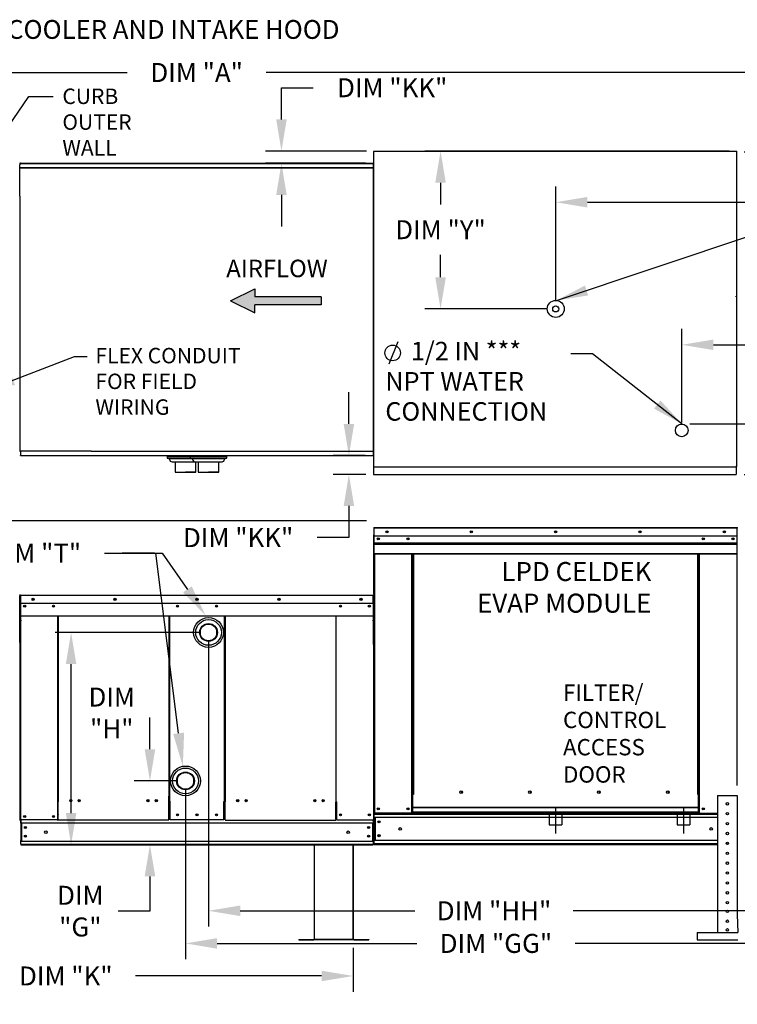
# Model space of a CAD drawing. Units: inches. Extents: x 0 to 286, y -169 to 6.
# Drawn here: x 117 to 185, y -88 to 6 of the extents above; entities that cross this region are included whole.
import ezdxf

# ---------------------------------------------------------------- set-up
doc = ezdxf.new("R2010")
doc.units = ezdxf.units.IN
doc.header["$LTSCALE"] = 4
doc.header["$MEASUREMENT"] = 0
doc.linetypes.add('CENTER2', pattern=[1.125, 0.75, -0.125, 0.125, -0.125])
doc.linetypes.add('DASHED', pattern=[0.75, 0.5, -0.25])
doc.styles.add('BOLD', font='ROMAND.SHX')
doc.dimstyles.new('MOD', dxfattribs={"dimscale": 1.5, "dimtxt": 1.2, "dimasz": 2, "dimexe": 1, "dimexo": 0.5, "dimgap": 1, "dimtad": 0, "dimtih": 1, "dimtoh": 1, "dimdec": 4, "dimzin": 0, "dimdsep": 46, "dimtxsty": 'Standard', "dimcen": 0.09, "dimadec": 0, "dimazin": 0, "dimtfac": 1, "dimtdec": 4, "dimtix": 1, "dimtofl": 0, "dimtmove": 0, "dimatfit": 3, "dimfxl": 1, "dimtolj": 1, "dimtzin": 0, "dimarcsym": 0})
doc.dimstyles.get("Standard").update_dxf_attribs({"dimscale": 1.5, "dimtxt": 1.5, "dimasz": 2, "dimexe": 1, "dimexo": 0.5, "dimgap": 1, "dimtad": 0, "dimtih": 1, "dimtoh": 1, "dimdec": 4, "dimzin": 0, "dimdsep": 46, "dimtxsty": 'Standard', "dimcen": 0.09, "dimadec": 0, "dimazin": 0, "dimtfac": 1, "dimtdec": 4, "dimtofl": 0, "dimtmove": 0, "dimatfit": 3, "dimfxl": 1, "dimtolj": 1, "dimtzin": 0, "dimarcsym": 0})

# ---------------------------------------------------------------- blocks, each defined once
blk = doc.blocks.new('*D1')
at = {"color": 0, "lineweight": -2, "transparency": 16777216}
for p, q in [((93.783, -82.16), (93.783, -86.341)), ((148.769, -82.16), (148.769, -86.341)), ((96.783, -84.841), (114.924, -84.841)), ((145.769, -84.841), (128.124, -84.841))]:
    blk.add_line(p, q, dxfattribs=at)
at = {"color": 0, "transparency": 16777216}
for points in [[(96.783, -84.341), (96.783, -85.341), (93.783, -84.841)], [(145.769, -84.341), (145.769, -85.341), (148.769, -84.841)]]:
    blk.add_solid(points, dxfattribs=at)
at = {"layer": 'DEFPOINTS', "color": 0, "transparency": 16777216}
for p in [(93.783, -81.41), (148.769, -81.41), (148.769, -84.841)]:
    blk.add_point(p, dxfattribs=at)
at = {"color": 0, "transparency": 16777216, "insert": (121.524, -84.841), "char_height": 1.8, "attachment_point": 5}
blk.add_mtext('\\A1;DIM "K"', dxfattribs=at)
blk = doc.blocks.new('*D2')
at = {"color": 0, "lineweight": -2, "transparency": 16777216}
for p, q in [((91.258, -7.045), (91.258, 2.305)), ((219.645, -5.89), (219.645, 2.305)), ((94.258, 0.805), (127.329, 0.805)), ((216.645, 0.805), (140.529, 0.805))]:
    blk.add_line(p, q, dxfattribs=at)
at = {"color": 0, "transparency": 16777216}
for points in [[(94.258, 1.305), (94.258, 0.305), (91.258, 0.805)], [(216.645, 1.305), (216.645, 0.305), (219.645, 0.805)]]:
    blk.add_solid(points, dxfattribs=at)
at = {"layer": 'DEFPOINTS', "color": 0, "transparency": 16777216}
for p in [(219.645, 0.805), (219.645, -6.64), (91.258, -7.795)]:
    blk.add_point(p, dxfattribs=at)
at = {"color": 0, "transparency": 16777216, "insert": (133.929, 0.805), "char_height": 1.8, "attachment_point": 5}
blk.add_mtext('\\A1;DIM "A"', dxfattribs=at)
blk = doc.blocks.new('*D3')
at = {"color": 0, "lineweight": -2, "transparency": 16777216}
for p, q in [((125.204, -44.748), (130.655, -44.748)), ((130.655, -44.748), (133.051, -48.192))]:
    blk.add_line(p, q, dxfattribs=at)
at = {"color": 0, "transparency": 16777216}
blk.add_solid([(133.461, -47.907), (132.64, -48.478), (134.764, -50.655)], dxfattribs=at)
at = {"layer": 'DEFPOINTS', "color": 0, "transparency": 16777216}
for p in [(134.521, -50.306), (134.764, -50.655)]:
    blk.add_point(p, dxfattribs=at)
at = {"color": 0, "transparency": 16777216, "insert": (118.604, -44.748), "char_height": 1.8, "attachment_point": 5}
blk.add_mtext('\\A1;DIM "T"', dxfattribs=at)
blk = doc.blocks.new('*D7')
at = {"color": 0, "lineweight": -2, "transparency": 16777216}
for p, q in [((129.501, -63.349), (129.501, -60.349)), ((132.119, -66.349), (128.001, -66.349)), ((149.918, -72.395), (128.001, -72.395)), ((129.501, -75.395), (129.501, -78.695)), ((129.501, -78.695), (126.501, -78.695))]:
    blk.add_line(p, q, dxfattribs=at)
at = {"color": 0, "transparency": 16777216}
for points in [[(129.001, -63.349), (130.001, -63.349), (129.501, -66.349)], [(129.001, -75.395), (130.001, -75.395), (129.501, -72.395)]]:
    blk.add_solid(points, dxfattribs=at)
at = {"layer": 'DEFPOINTS', "color": 0, "transparency": 16777216}
for p in [(129.501, -66.349), (132.869, -66.349), (150.668, -72.395)]:
    blk.add_point(p, dxfattribs=at)
at = {"color": 0, "transparency": 16777216, "insert": (122.901, -78.695), "char_height": 1.8, "attachment_point": 5}
blk.add_mtext('\\A1;DIM\\P"G"', dxfattribs=at)
blk = doc.blocks.new('*D8')
at = {"color": 0, "lineweight": -2, "transparency": 16777216}
for p, q in [((134.306, -52.274), (120.526, -52.274)), ((122.026, -69.395), (122.026, -55.274)), ((149.918, -72.395), (120.526, -72.395))]:
    blk.add_line(p, q, dxfattribs=at)
at = {"color": 0, "transparency": 16777216}
for points in [[(121.526, -55.274), (122.526, -55.274), (122.026, -52.274)], [(121.526, -69.395), (122.526, -69.395), (122.026, -72.395)]]:
    blk.add_solid(points, dxfattribs=at)
at = {"layer": 'DEFPOINTS', "color": 0, "transparency": 16777216}
for p in [(122.026, -52.274), (135.056, -52.274), (150.668, -72.395)]:
    blk.add_point(p, dxfattribs=at)
at = {"color": 0, "transparency": 16777216, "insert": (125.879, -59.901), "char_height": 1.8, "attachment_point": 5}
blk.add_mtext('\\A1;DIM\\P"H"', dxfattribs=at)
blk = doc.blocks.new('*D9')
at = {"color": 0, "lineweight": -2, "transparency": 16777216}
for p, q in [((132.869, -67.099), (132.869, -83.254)), ((219.676, -72.512), (219.676, -83.254)), ((135.869, -81.754), (154.799, -81.754)), ((216.676, -81.754), (169.799, -81.754))]:
    blk.add_line(p, q, dxfattribs=at)
at = {"color": 0, "transparency": 16777216}
for points in [[(135.869, -81.254), (135.869, -82.254), (132.869, -81.754)], [(216.676, -81.254), (216.676, -82.254), (219.676, -81.754)]]:
    blk.add_solid(points, dxfattribs=at)
at = {"layer": 'DEFPOINTS', "color": 0, "transparency": 16777216}
for p in [(132.869, -66.349), (219.676, -71.762), (132.869, -81.754)]:
    blk.add_point(p, dxfattribs=at)
at = {"color": 0, "transparency": 16777216, "insert": (162.299, -81.754), "char_height": 1.8, "attachment_point": 5}
blk.add_mtext('\\A1;DIM "GG"', dxfattribs=at)
blk = doc.blocks.new('*D10')
at = {"color": 0, "lineweight": -2, "transparency": 16777216}
for p, q in [((135.056, -53.024), (135.056, -80.161)), ((219.676, -72.512), (219.676, -80.161)), ((138.056, -78.661), (154.617, -78.661)), ((216.676, -78.661), (169.617, -78.661))]:
    blk.add_line(p, q, dxfattribs=at)
at = {"color": 0, "transparency": 16777216}
for points in [[(138.056, -78.161), (138.056, -79.161), (135.056, -78.661)], [(216.676, -78.161), (216.676, -79.161), (219.676, -78.661)]]:
    blk.add_solid(points, dxfattribs=at)
at = {"layer": 'DEFPOINTS', "color": 0, "transparency": 16777216}
for p in [(135.056, -52.274), (219.676, -71.762), (135.056, -78.661)]:
    blk.add_point(p, dxfattribs=at)
at = {"color": 0, "transparency": 16777216, "insert": (162.117, -78.661), "char_height": 1.8, "attachment_point": 5}
blk.add_mtext('\\A1;DIM "HH"', dxfattribs=at)
blk = doc.blocks.new('*D14')
at = {"color": 0, "lineweight": -2, "transparency": 16777216}
for p, q in [((185.817, -6.716), (245.737, -6.716)), ((244.237, -9.716), (244.237, -17.894)), ((244.237, -34.288), (244.237, -25.694)), ((185.817, -37.288), (245.737, -37.288))]:
    blk.add_line(p, q, dxfattribs=at)
at = {"color": 0, "transparency": 16777216}
for points in [[(243.737, -9.716), (244.737, -9.716), (244.237, -6.716)], [(243.737, -34.288), (244.737, -34.288), (244.237, -37.288)]]:
    blk.add_solid(points, dxfattribs=at)
at = {"layer": 'DEFPOINTS', "color": 0, "transparency": 16777216}
for p in [(185.067, -6.716), (185.067, -37.288), (244.237, -37.288)]:
    blk.add_point(p, dxfattribs=at)
at = {"color": 0, "transparency": 16777216, "insert": (244.237, -21.794), "char_height": 1.8, "attachment_point": 5}
blk.add_mtext('\\A1;DIM\\P"BB"', dxfattribs=at)
blk = doc.blocks.new('*D12')
at = {"color": 0, "lineweight": -2, "transparency": 16777216}
for p, q in [((184.395, -6.64), (155.547, -6.64)), ((157.047, -9.64), (157.047, -11.694)), ((157.047, -18.606), (157.047, -16.494)), ((167.121, -21.606), (155.547, -21.606))]:
    blk.add_line(p, q, dxfattribs=at)
at = {"color": 0, "transparency": 16777216}
for points in [[(156.547, -9.64), (157.547, -9.64), (157.047, -6.64)], [(156.547, -18.606), (157.547, -18.606), (157.047, -21.606)]]:
    blk.add_solid(points, dxfattribs=at)
at = {"layer": 'DEFPOINTS', "color": 0, "transparency": 16777216}
for p in [(157.047, -6.64), (185.145, -6.64), (167.871, -21.606)]:
    blk.add_point(p, dxfattribs=at)
at = {"color": 0, "transparency": 16777216, "insert": (157.047, -14.094), "char_height": 1.8, "attachment_point": 5}
blk.add_mtext('\\A1;DIM "Y"', dxfattribs=at)
blk = doc.blocks.new('*D13')
at = {"color": 0, "lineweight": -2, "transparency": 16777216}
for p, q in [((226.098, -29.488), (226.098, -26.188)), ((226.098, -26.188), (229.098, -26.188)), ((180.686, -32.488), (227.598, -32.488)), ((185.817, -37.288), (227.598, -37.288)), ((226.098, -40.288), (226.098, -43.288))]:
    blk.add_line(p, q, dxfattribs=at)
at = {"color": 0, "transparency": 16777216}
for points in [[(225.598, -29.488), (226.598, -29.488), (226.098, -32.488)], [(225.598, -40.288), (226.598, -40.288), (226.098, -37.288)]]:
    blk.add_solid(points, dxfattribs=at)
at = {"layer": 'DEFPOINTS', "color": 0, "transparency": 16777216}
for p in [(179.936, -32.488), (185.067, -37.288), (226.098, -37.288)]:
    blk.add_point(p, dxfattribs=at)
at = {"color": 0, "transparency": 16777216, "insert": (232.698, -26.188), "char_height": 1.8, "attachment_point": 5}
blk.add_mtext('\\A1;DIM\\P"W"', dxfattribs=at)
blk = doc.blocks.new('*D15')
at = {"color": 0, "lineweight": -2, "transparency": 16777216}
for p, q in [((150.012, -41.686), (80.241, -41.686)), ((81.741, -44.686), (81.741, -50.369)), ((81.741, -69.404), (81.741, -58.169)), ((90.622, -72.404), (80.241, -72.404))]:
    blk.add_line(p, q, dxfattribs=at)
at = {"color": 0, "transparency": 16777216}
for points in [[(81.241, -44.686), (82.241, -44.686), (81.741, -41.686)], [(81.241, -69.404), (82.241, -69.404), (81.741, -72.404)]]:
    blk.add_solid(points, dxfattribs=at)
at = {"layer": 'DEFPOINTS', "color": 0, "transparency": 16777216}
for p in [(150.762, -41.686), (81.741, -72.404), (91.372, -72.404)]:
    blk.add_point(p, dxfattribs=at)
at = {"color": 0, "transparency": 16777216, "insert": (81.741, -54.269), "char_height": 1.8, "attachment_point": 5}
blk.add_mtext('\\A1;DIM\\P"CC"', dxfattribs=at)
blk = doc.blocks.new('*D17')
at = {"color": 0, "lineweight": -2, "transparency": 16777216}
for p, q in [((167.965, -20.856), (167.965, -9.991)), ((219.645, -18.762), (219.645, -9.991)), ((170.965, -11.491), (193.225, -11.491)), ((216.645, -11.491), (206.425, -11.491))]:
    blk.add_line(p, q, dxfattribs=at)
at = {"color": 0, "transparency": 16777216}
for points in [[(170.965, -10.991), (170.965, -11.991), (167.965, -11.491)], [(216.645, -10.991), (216.645, -11.991), (219.645, -11.491)]]:
    blk.add_solid(points, dxfattribs=at)
at = {"layer": 'DEFPOINTS', "color": 0, "transparency": 16777216}
for p in [(219.645, -11.491), (219.645, -19.512), (167.965, -21.606)]:
    blk.add_point(p, dxfattribs=at)
at = {"color": 0, "transparency": 16777216, "insert": (199.825, -11.491), "char_height": 1.8, "attachment_point": 5}
blk.add_mtext('\\A1;DIM "Z"', dxfattribs=at)
blk = doc.blocks.new('*D16')
at = {"color": 0, "lineweight": -2, "transparency": 16777216}
for p, q in [((179.914, -32.371), (179.914, -23.508)), ((219.645, -31.288), (219.645, -23.508)), ((182.914, -25.008), (193.191, -25.008)), ((216.645, -25.008), (206.391, -25.008))]:
    blk.add_line(p, q, dxfattribs=at)
at = {"color": 0, "transparency": 16777216}
for points in [[(182.914, -24.508), (182.914, -25.508), (179.914, -25.008)], [(216.645, -24.508), (216.645, -25.508), (219.645, -25.008)]]:
    blk.add_solid(points, dxfattribs=at)
at = {"layer": 'DEFPOINTS', "color": 0, "transparency": 16777216}
for p in [(219.645, -25.008), (219.645, -32.038), (179.914, -33.121)]:
    blk.add_point(p, dxfattribs=at)
at = {"color": 0, "transparency": 16777216, "insert": (199.791, -25.008), "char_height": 1.8, "attachment_point": 5}
blk.add_mtext('\\A1;DIM "X"', dxfattribs=at)
blk = doc.blocks.new('*D27')
at = {"color": 0, "lineweight": -2, "transparency": 16777216}
for p, q in [((148.361, -32.511), (148.361, -29.511)), ((149.895, -35.511), (146.861, -35.511)), ((149.956, -37.288), (146.861, -37.288)), ((148.361, -40.288), (148.361, -43.288)), ((148.361, -43.288), (145.361, -43.288))]:
    blk.add_line(p, q, dxfattribs=at)
at = {"color": 0, "transparency": 16777216}
for points in [[(147.861, -32.511), (148.861, -32.511), (148.361, -35.511)], [(147.861, -40.288), (148.861, -40.288), (148.361, -37.288)]]:
    blk.add_solid(points, dxfattribs=at)
at = {"layer": 'DEFPOINTS', "color": 0, "transparency": 16777216}
for p in [(148.361, -35.511), (150.645, -35.511), (150.706, -37.288)]:
    blk.add_point(p, dxfattribs=at)
at = {"color": 0, "transparency": 16777216, "insert": (137.861, -43.288), "char_height": 1.8, "attachment_point": 5}
blk.add_mtext('\\A1;DIM "KK"', dxfattribs=at)
blk = doc.blocks.new('*D28')
at = {"color": 0, "lineweight": -2, "transparency": 16777216}
for p, q in [((141.965, -3.64), (141.965, -0.64)), ((141.965, -0.64), (144.965, -0.64)), ((150.034, -6.64), (140.465, -6.64)), ((149.928, -7.795), (140.465, -7.795)), ((141.965, -10.795), (141.965, -13.795))]:
    blk.add_line(p, q, dxfattribs=at)
at = {"color": 0, "transparency": 16777216}
for points in [[(141.465, -3.64), (142.465, -3.64), (141.965, -6.64)], [(141.465, -10.795), (142.465, -10.795), (141.965, -7.795)]]:
    blk.add_solid(points, dxfattribs=at)
at = {"layer": 'DEFPOINTS', "color": 0, "transparency": 16777216}
for p in [(150.784, -6.64), (141.965, -7.795), (150.678, -7.795)]:
    blk.add_point(p, dxfattribs=at)
at = {"color": 0, "transparency": 16777216, "insert": (152.465, -0.64), "char_height": 1.8, "attachment_point": 5}
blk.add_mtext('\\A1;DIM "KK"', dxfattribs=at)

msp = doc.modelspace()

# ---------------------------------------------------------------- hatches: boundary and pattern name
at = {"linetype": 'Continuous'}
msp.add_hatch(color=256, dxfattribs=at).paths.add_polyline_path([(145.72485, -21.21), (145.72485, -20.45211), (139.44641, -20.45211), (139.44641, -19.69422), (137.14594, -20.83105), (139.44641, -21.96789), (139.44641, -21.21)])

# ---------------------------------------------------------------- linework, layer by layer
at = {"color": 7, "linetype": 'Continuous'}
for p, q in [((150.70598, -6.68089), (150.70598, -36.53129)), ((150.78269, -6.68089), (150.70598, -6.68089)), ((150.78384, -6.68089), (150.78269, -6.68089)), ((150.78384, -6.63968), (150.78384, -6.68089)), ((150.78384, -6.63968), (185.14519, -6.63968)), ((150.78384, -6.71639), (150.78384, -6.68089)), ((185.14519, -36.57251), (185.14519, -6.63968)), ((117.22217, -7.79453), (117.1624, -7.79453)), ((117.1624, -7.79455), (150.70598, -7.79455)), ((117.22306, -7.79454), (117.22217, -7.79454)), ((117.1624, -10.92575), (117.1624, -35.08146)), ((150.70598, -35.06769), (150.70598, -10.92577)), ((185.06734, -20.43526), (185.06734, -20.39404)), ((185.06734, -20.47075), (185.06734, -20.43526)), ((185.06734, -20.43526), (185.06848, -20.43526)), ((117.1624, -35.08146), (117.22217, -35.08146)), ((117.22306, -35.08146), (117.22217, -35.08146)), ((117.22306, -35.08146), (117.22306, -35.45638)), ((117.22306, -35.51094), (117.22306, -35.45638)), ((123.93276, -35.09981), (150.64532, -35.09981)), ((150.64621, -35.06769), (150.64532, -35.06769)), ((150.64532, -35.09981), (150.64532, -35.06769)), ((150.64532, -35.12505), (150.64532, -35.09981)), ((150.64532, -35.12505), (150.64532, -35.51094)), ((150.64621, -35.06769), (150.70598, -35.06769)), ((117.22306, -35.51094), (150.64532, -35.51094)), ((134.5868, -35.60833), (131.12254, -35.60833)), ((131.12254, -35.60833), (131.12254, -35.74112)), ((131.12254, -35.60833), (131.12254, -35.74112)), ((134.57525, -35.74112), (131.12254, -35.74112)), ((131.12254, -35.74112), (131.35939, -35.80595)), ((131.12254, -35.74112), (131.35939, -35.80595)), ((131.2701, -35.51094), (131.2701, -35.60833)), ((131.2701, -35.51094), (131.2701, -35.60833)), ((134.37782, -35.80595), (131.35939, -35.80595)), ((134.37782, -35.80595), (131.35939, -35.80595)), ((131.35939, -35.80595), (131.35939, -35.86578)), ((131.35939, -35.80595), (131.35939, -35.86578)), ((131.59141, -36.0978), (134.1458, -36.0978)), ((131.73917, -35.51991), (131.73917, -35.54635)), ((131.73917, -35.51991), (131.73917, -35.54635)), ((131.88491, -36.0978), (131.88491, -37.07539)), ((131.88491, -36.23092), (131.88491, -37.07539)), ((132.40487, -36.0978), (134.1458, -36.0978)), ((134.37782, -35.80595), (132.73332, -35.80595)), ((134.61467, -35.60833), (132.74568, -35.60833)), ((134.61467, -35.74112), (132.74568, -35.74112)), ((136.77448, -35.60833), (133.31022, -35.60833)), ((133.31022, -35.60833), (133.31022, -35.74112)), ((133.31022, -35.60833), (133.31022, -35.74112)), ((136.76293, -35.74112), (133.31022, -35.74112)), ((133.31022, -35.74112), (133.54707, -35.80595)), ((133.31022, -35.74112), (133.54707, -35.80595)), ((133.45778, -35.51094), (133.45778, -35.60833)), ((133.45778, -35.51094), (133.45778, -35.60833)), ((136.5655, -35.80595), (133.54707, -35.80595)), ((136.5655, -35.80595), (133.54707, -35.80595)), ((133.54707, -35.80595), (133.54707, -35.86578)), ((133.54707, -35.80595), (133.54707, -35.86578)), ((133.77909, -36.0978), (136.33348, -36.0978)), ((133.8523, -37.07539), (133.8523, -36.0978)), ((133.8523, -37.07539), (133.8523, -36.0978)), ((133.92685, -35.51991), (133.92685, -35.54635)), ((133.92685, -35.51991), (133.92685, -35.54635)), ((134.07259, -36.0978), (134.07259, -37.07539)), ((134.07259, -36.23092), (134.07259, -37.07539)), ((134.59256, -36.0978), (136.33348, -36.0978)), ((136.5655, -35.80595), (134.921, -35.80595)), ((136.80235, -35.60833), (134.93336, -35.60833)), ((136.80235, -35.74112), (134.93336, -35.74112)), ((136.03998, -37.07539), (136.03998, -36.0978)), ((136.03998, -37.07539), (136.03998, -36.0978)), ((136.5655, -35.80595), (136.80235, -35.74112)), ((136.5655, -35.86578), (136.5655, -35.80595)), ((136.5655, -35.86578), (136.5655, -35.80595)), ((136.6548, -35.60833), (136.6548, -35.51094)), ((136.80235, -35.74112), (136.80235, -35.60833)), ((131.88491, -37.07539), (132.86861, -37.07539)), ((131.88491, -37.07539), (132.86861, -37.07539)), ((132.86861, -37.07539), (133.8523, -37.07539)), ((132.86861, -37.07539), (133.8523, -37.07539)), ((134.07259, -37.07539), (135.05629, -37.07539)), ((134.07259, -37.07539), (135.05629, -37.07539)), ((135.05629, -37.07539), (136.03998, -37.07539)), ((135.05629, -37.07539), (136.03998, -37.07539)), ((150.70598, -36.57251), (185.14519, -36.57251)), ((150.78384, -37.28809), (185.06734, -37.28809)), ((185.06734, -36.4958), (185.06734, -36.53129)), ((185.06848, -36.53129), (185.06734, -36.53129)), ((185.06734, -36.57251), (185.06734, -36.53129)), ((185.06734, -36.60491), (185.06734, -36.57251)), ((185.06734, -36.60491), (185.06734, -37.28809)), ((185.06734, -37.21806), (185.06734, -37.28809)), ((185.06848, -36.53129), (185.14519, -36.53129)), ((150.76331, -42.39017), (150.73711, -42.39017)), ((150.76249, -42.3607), (150.76249, -42.33123)), ((150.76331, -42.33123), (150.76249, -42.33123)), ((150.76331, -42.3607), (150.76249, -42.3607)), ((150.76331, -42.33746), (150.76331, -42.33123)), ((150.76331, -42.33123), (185.15132, -42.33123)), ((150.76331, -42.33746), (150.76331, -42.38608)), ((150.76331, -43.14984), (150.76331, -42.38608)), ((185.15132, -42.38608), (150.76331, -42.38608)), ((185.15132, -42.33746), (185.15132, -42.33123)), ((185.15214, -42.33123), (185.15132, -42.33123)), ((185.15132, -42.38608), (185.15132, -42.33746)), ((185.15214, -42.3607), (185.15132, -42.3607)), ((185.15132, -43.14984), (185.15132, -42.38608)), ((185.17751, -42.39017), (185.15132, -42.39017)), ((185.15214, -42.3607), (185.15214, -42.33123)), ((150.68503, -43.01886), (150.68503, -48.60503)), ((150.7145, -43.01886), (150.68503, -43.01886)), ((150.7145, -43.01886), (150.7145, -48.60503)), ((185.15132, -43.14984), (150.76331, -43.14984)), ((150.76658, -43.78885), (150.76658, -43.14984)), ((150.76658, -43.81413), (150.76658, -43.78885)), ((150.76658, -43.78885), (185.14804, -43.78885)), ((150.76658, -43.85231), (150.76658, -43.81413)), ((150.76658, -43.81413), (185.14804, -43.81413)), ((150.76658, -43.90695), (150.76658, -43.85231)), ((185.14804, -43.85231), (150.76658, -43.85231)), ((185.14804, -43.14984), (185.14804, -43.78885)), ((185.14804, -43.78885), (185.14804, -43.81413)), ((185.14804, -43.81413), (185.14804, -43.85231)), ((185.14804, -43.85231), (185.14804, -43.90695)), ((150.76658, -44.77694), (150.76658, -43.90695)), ((150.76658, -43.90695), (185.14804, -43.90695)), ((150.76658, -44.77694), (150.76658, -44.83178)), ((150.76658, -44.77694), (185.14804, -44.77694)), ((185.14804, -43.90695), (185.14804, -44.77694)), ((185.14804, -44.83178), (185.14804, -44.77694)), ((150.76658, -44.83178), (185.14804, -44.83178)), ((150.79196, -44.83178), (150.79196, -69.40418)), ((154.31483, -67.64336), (154.31483, -44.83178)), ((154.36968, -67.64336), (154.36968, -44.83178)), ((154.39505, -67.64336), (154.39505, -44.83178)), ((154.42084, -44.83178), (154.42084, -67.64336)), ((154.47568, -44.83178), (154.47568, -67.64336)), ((181.43894, -67.64336), (181.43894, -44.83178)), ((181.49378, -67.64336), (181.49378, -44.83178)), ((181.51957, -67.64336), (181.51957, -44.83178)), ((181.54495, -67.64336), (181.54495, -44.83178)), ((181.59979, -67.64336), (181.59979, -44.83178)), ((185.12267, -44.83178), (185.12267, -66.79923)), ((117.16356, -48.78258), (117.14295, -48.78258)), ((117.16356, -53.17542), (117.16356, -48.77936)), ((117.16356, -48.77936), (117.18675, -48.77936)), ((117.18675, -53.17542), (117.18675, -48.77936)), ((117.19924, -48.78974), (117.19924, -53.42285)), ((117.25334, -48.79429), (117.22762, -48.79429)), ((117.22788, -48.78974), (117.22788, -53.42285)), ((117.24411, -49.88405), (117.24411, -49.38112)), ((117.25334, -48.73644), (117.25253, -48.73644)), ((117.25334, -48.76537), (117.25253, -48.76537)), ((117.25334, -48.73644), (150.67155, -48.73644)), ((117.25334, -48.74255), (117.25334, -48.73644)), ((117.25334, -48.74255), (117.25334, -48.79028)), ((117.25334, -49.53196), (117.25334, -48.78974)), ((150.67155, -48.74249), (150.67155, -48.73644)), ((150.67235, -48.73644), (150.67155, -48.73644)), ((150.67155, -48.78974), (150.67155, -48.74249)), ((150.67235, -48.76508), (150.67155, -48.76508)), ((150.67155, -49.53196), (150.67155, -48.78974)), ((150.69701, -48.79372), (150.67155, -48.79372)), ((150.69701, -53.42285), (150.69701, -48.78974)), ((150.7145, -48.60503), (150.7145, -70.03696)), ((150.72565, -53.42285), (150.72565, -48.78974)), ((117.24411, -49.90394), (117.24411, -49.88405)), ((117.24411, -49.934), (117.24411, -49.90394)), ((117.24411, -49.977), (117.24411, -49.934)), ((150.67155, -49.53196), (117.25334, -49.53196)), ((117.25652, -51.11317), (117.25652, -50.26772)), ((117.25655, -50.16725), (117.25655, -49.53999)), ((117.25655, -50.19207), (117.25655, -50.16725)), ((117.25655, -50.22955), (117.25655, -50.19207)), ((117.25655, -50.28319), (117.25655, -50.22955)), ((150.66837, -49.53196), (150.66837, -50.15295)), ((150.66837, -50.15295), (150.66837, -50.17751)), ((150.66837, -50.17751), (150.66837, -50.21462)), ((150.66837, -50.21462), (150.66837, -50.26772)), ((150.66837, -50.26772), (150.66837, -51.11317)), ((117.25652, -50.69019), (136.57653, -50.69019)), ((117.25652, -51.11317), (117.25652, -51.16647)), ((120.758, -68.32214), (120.758, -50.69019)), ((120.80732, -50.69019), (120.80732, -68.32214)), ((131.29865, -50.69019), (131.29865, -67.79472)), ((131.34836, -50.69019), (131.34849, -68.25457)), ((136.5764, -68.30391), (136.57653, -50.69019)), ((136.57653, -50.69019), (150.66837, -50.69019)), ((136.62625, -50.69019), (136.62625, -68.30391)), ((147.11757, -50.69019), (147.11757, -68.32579)), ((147.16689, -68.32579), (147.16689, -50.69019)), ((150.66837, -51.16647), (150.66837, -51.11317)), ((134.26077, -52.07804), (134.26077, -52.47067)), ((135.85181, -52.47067), (135.85181, -52.07804)), ((117.16356, -53.17542), (117.16356, -70.04139)), ((117.16356, -53.17542), (117.18675, -53.17542)), ((117.22137, -53.11455), (117.1985, -53.11455)), ((117.22788, -53.42285), (117.19924, -53.42285)), ((117.22788, -53.42285), (117.22788, -70.05181)), ((150.69701, -53.42285), (150.69701, -69.47724)), ((150.69701, -53.42285), (150.72565, -53.42285)), ((132.07309, -66.15298), (132.07309, -66.54562)), ((133.66413, -66.54562), (133.66413, -66.15298)), ((131.29865, -68.984), (131.29865, -67.79472)), ((154.31483, -69.40418), (154.31483, -67.64336)), ((154.42084, -68.86716), (154.42084, -67.64336)), ((159.11613, -67.45155), (159.11613, -67.39434)), ((181.49378, -67.64336), (181.43894, -67.64336)), ((181.49378, -67.64336), (181.54495, -67.64336)), ((181.49378, -68.86716), (181.49378, -67.64336)), ((181.49378, -67.67283), (181.59979, -67.67283)), ((181.59979, -67.72767), (181.49378, -67.72767)), ((181.54495, -67.64336), (181.59979, -67.64336)), ((181.59979, -69.40418), (181.59979, -67.64336)), ((183.30344, -67.73768), (183.30344, -80.71971)), ((183.30344, -67.73768), (185.17689, -67.73768)), ((185.17689, -67.73768), (185.17689, -79.00375)), ((120.75601, -70.03331), (120.758, -68.32214)), ((120.80732, -69.54007), (120.80732, -68.35078)), ((131.29865, -68.25457), (131.34849, -68.25457)), ((131.29865, -69.96329), (131.29865, -68.984)), ((131.42673, -68.25457), (131.34849, -68.25457)), ((131.42673, -70.02261), (131.42673, -68.25457)), ((136.5764, -68.30391), (136.49817, -68.30391)), ((136.49817, -70.02134), (136.49817, -68.31018)), ((136.5764, -68.30391), (136.62625, -68.30391)), ((136.62625, -69.52183), (136.62625, -68.33254)), ((147.11757, -68.32579), (147.16689, -68.32579)), ((147.11757, -69.54372), (147.11757, -68.35443)), ((147.16689, -68.32579), (147.22019, -68.32579)), ((147.22019, -70.03696), (147.22019, -68.32579)), ((181.49378, -68.86716), (154.42084, -68.86716)), ((154.42084, -68.86716), (154.42084, -68.88347)), ((154.42084, -68.88347), (181.49378, -68.88347)), ((154.42084, -69.31408), (154.42084, -68.88347)), ((181.49378, -68.88347), (181.49378, -68.86716)), ((181.49378, -69.31408), (181.49378, -68.88347)), ((120.80732, -69.54007), (120.80732, -69.55592)), ((120.80732, -69.97439), (120.80732, -69.55592)), ((131.29865, -69.54483), (131.29865, -69.52898)), ((131.29865, -69.96329), (131.29865, -70.05085)), ((136.62625, -69.52183), (136.62625, -69.53768)), ((136.62625, -69.96242), (136.62625, -69.54395)), ((136.62625, -70.04998), (136.62625, -69.96242)), ((147.11757, -69.55957), (147.11757, -69.54372)), ((147.11757, -69.97804), (147.11757, -69.55957)), ((147.11757, -69.90681), (147.11757, -69.99437)), ((150.73711, -69.40418), (150.79196, -69.40418)), ((150.76658, -69.40418), (150.76658, -69.49095)), ((150.76658, -69.49095), (183.30344, -69.49095)), ((150.76658, -69.81348), (150.76658, -69.49095)), ((183.30344, -69.81348), (150.76658, -69.81348)), ((150.76658, -69.81348), (150.76658, -71.99752)), ((154.31483, -69.40418), (150.79196, -69.40418)), ((150.82798, -69.81348), (150.82798, -71.99752)), ((150.85335, -69.81348), (150.85335, -71.99752)), ((154.42084, -69.34933), (154.31483, -69.34933)), ((154.42084, -69.40418), (154.31483, -69.40418)), ((181.49378, -69.31408), (154.42084, -69.31408)), ((154.42084, -69.40418), (154.42084, -69.31408)), ((154.42084, -69.40418), (181.49378, -69.40418)), ((181.49378, -69.31408), (181.49378, -69.40418)), ((181.59979, -69.34933), (181.49378, -69.34933)), ((181.59979, -69.40418), (181.49378, -69.40418)), ((181.59979, -69.40418), (183.30344, -69.40418)), ((117.1204, -70.04139), (117.16356, -70.04139)), ((117.22788, -70.05181), (117.28118, -70.05181)), ((117.25652, -70.3635), (117.25652, -70.05006)), ((117.25652, -70.05181), (117.25652, -71.99745)), ((150.66837, -70.3635), (117.25652, -70.3635)), ((120.7047, -70.05181), (117.28118, -70.05181)), ((117.31618, -70.3635), (117.31618, -72.08224)), ((120.80732, -70.05181), (131.29865, -70.05181)), ((131.42673, -70.02222), (131.29865, -70.02222)), ((136.49817, -70.05338), (131.42673, -70.05338)), ((136.62625, -70.02134), (136.49817, -70.02134)), ((136.62625, -70.05625), (147.11757, -70.05625)), ((147.22019, -70.03935), (147.11757, -70.03935)), ((147.22019, -70.03696), (150.64371, -70.03696)), ((150.60871, -70.3635), (150.60871, -71.99745)), ((150.64371, -70.03696), (150.69701, -70.03696)), ((150.66837, -70.12128), (150.66837, -70.03696)), ((150.66837, -70.3635), (150.66837, -71.99745)), ((117.25652, -72.31055), (117.25652, -71.99585)), ((150.66837, -72.08224), (117.25652, -72.08224)), ((117.25652, -72.31055), (117.25652, -72.39521)), ((145.05757, -72.39521), (145.05757, -81.36701)), ((145.08375, -81.36701), (145.08375, -72.39521)), ((148.76917, -81.36701), (148.76917, -72.39521)), ((148.79535, -81.36701), (148.79535, -72.39521)), ((150.66837, -71.99745), (150.66837, -72.31089)), ((150.66837, -72.39521), (150.66837, -72.31089)), ((183.30344, -71.99752), (150.76658, -71.99752)), ((150.76658, -72.33452), (150.76658, -71.99752)), ((183.30344, -72.32005), (150.76658, -72.32005)), ((150.76658, -72.33452), (150.76658, -72.40683)), ((183.30344, -72.40683), (150.76658, -72.40683)), ((184.33608, -72.33836), (184.14424, -72.33836)), ((181.3691, -80.71971), (185.23309, -80.71971)), ((143.60317, -81.38391), (143.60317, -81.41009)), ((143.60317, -81.38391), (145.04067, -81.38391)), ((143.60317, -81.41009), (145.04067, -81.41009)), ((145.04067, -81.38391), (145.04067, -81.41009)), ((145.05757, -81.36646), (145.05757, -81.36701)), ((145.06103, -81.36646), (145.05757, -81.36646)), ((145.08375, -81.36701), (145.05757, -81.36701)), ((145.06103, -81.36646), (145.08375, -81.36646)), ((145.08375, -81.38391), (145.08375, -81.36701)), ((145.08375, -81.38391), (145.08375, -81.41009)), ((148.76917, -81.36646), (148.79189, -81.36646)), ((148.76917, -81.36701), (148.79535, -81.36701)), ((148.76917, -81.36701), (148.76917, -81.38391)), ((148.76917, -81.38391), (148.76917, -81.41009)), ((148.79189, -81.36646), (148.79535, -81.36646)), ((148.79535, -81.36646), (148.79535, -81.36701)), ((148.81225, -81.38391), (150.24975, -81.38391)), ((148.81225, -81.38391), (148.81225, -81.41009)), ((148.81225, -81.41009), (150.24975, -81.41009)), ((150.24975, -81.38662), (150.24975, -81.4128)), ((181.3691, -81.42225), (185.23309, -81.42225))]:
    msp.add_line(p, q, dxfattribs=at)
for p, q in [((117.1624, -7.79453), (117.1624, -7.93537)), ((117.1624, -7.83547), (150.70598, -7.83547)), ((117.1624, -9.52995), (117.1624, -7.93537)), ((117.1624, -8.1872), (150.70598, -8.1872)), ((117.1624, -8.23205), (150.70598, -8.23205)), ((150.70598, -10.92483), (150.70598, -7.79455)), ((117.1624, -10.92575), (117.1624, -9.52995)), ((123.93276, -35.09981), (117.22306, -35.09981)), ((129.92676, -44.74827), (126.87304, -44.74827)), ((132.22089, -61.83489), (130.05911, -44.74827)), ((136.62625, -68.30391), (136.62625, -68.33254)), ((120.80732, -69.97439), (120.80732, -70.05181)), ((150.69701, -69.47724), (150.69701, -70.03696)), ((120.7047, -70.05181), (120.80732, -70.05181)), ((120.75601, -70.03331), (120.75601, -70.05181)), ((150.66837, -70.12057), (150.66837, -70.3635)), ((117.25652, -72.33606), (150.66837, -72.33606)), ((117.25652, -72.39521), (150.66837, -72.39521)), ((150.60871, -71.99745), (150.60871, -72.08224)), ((185.17689, -79.00375), (185.23309, -80.71971)), ((181.3691, -80.71971), (181.3691, -81.42225)), ((148.76917, -81.38391), (145.08375, -81.38391)), ((148.76917, -81.41009), (145.08375, -81.41009))]:
    msp.add_line(p, q)
at = {"color": 7}
for p, q in [((137.14594, -20.83105), (139.44641, -19.69422)), ((139.44641, -19.69422), (139.44641, -20.45211)), ((145.72485, -20.45211), (139.44641, -20.45211)), ((145.72485, -20.45211), (145.72485, -21.21)), ((137.14594, -20.83105), (139.44641, -21.96789)), ((139.44641, -21.96789), (139.44641, -21.21)), ((145.72485, -21.21), (139.44641, -21.21)), ((152.17581, -26.80839), (153.0178, -24.7034)), ((133.8523, -37.07539), (132.86861, -37.07539)), ((136.03998, -37.07539), (135.05629, -37.07539)), ((150.70598, -36.53129), (150.70598, -37.28809)), ((150.70598, -37.28809), (150.78384, -37.28809)), ((154.47568, -67.64336), (154.31483, -67.64336)), ((154.31483, -67.66736), (154.42084, -67.66736)), ((154.31483, -67.74202), (154.42084, -67.74202))]:
    msp.add_line(p, q, dxfattribs=at)
at = {"color": 7, "linetype": 'CENTER2'}
for p, q in [((167.95731, -68.86924), (167.95731, -71.31901)), ((180.06425, -68.86924), (180.06425, -71.31901))]:
    msp.add_line(p, q, dxfattribs=at)
at = {"color": 7, "linetype": 'DASHED'}
for p, q in [((167.35595, -69.30608), (167.35595, -70.50881)), ((168.55867, -69.30608), (168.55867, -70.50881)), ((179.46289, -69.30608), (179.46289, -70.50881)), ((180.66561, -69.30608), (180.66561, -70.50881)), ((167.35595, -70.50881), (168.55867, -70.50881)), ((179.46289, -70.50881), (180.66561, -70.50881))]:
    msp.add_line(p, q, dxfattribs=at)
at = {"color": 7}
for centre, radius in [((167.96451, -21.60609), 0.8019), ((167.96451, -21.60609), 0.2835), ((152.50839, -25.77815), 0.73675), ((179.91377, -33.12061), 0.60142)]:
    msp.add_circle(centre, radius, dxfattribs=at)
at = {"color": 7, "linetype": 'Continuous'}
for centre, radius in [((151.96502, -42.74054), 0.10233), ((151.96502, -42.74054), 0.05321), ((159.96117, -42.74054), 0.10233), ((159.96117, -42.74054), 0.05321), ((167.95731, -42.74054), 0.10233), ((167.95731, -42.74054), 0.05321), ((175.95346, -42.74054), 0.10233), ((175.95346, -42.74054), 0.05321), ((183.9496, -42.74054), 0.10233), ((183.9496, -42.74054), 0.05321), ((151.14641, -43.4028), 0.10233), ((151.14641, -43.4028), 0.05321), ((153.96037, -43.4028), 0.10233), ((153.96037, -43.4028), 0.05321), ((181.95425, -43.4028), 0.10233), ((181.95425, -43.4028), 0.05321), ((184.76821, -43.4028), 0.10233), ((184.76821, -43.4028), 0.05321), ((118.42116, -49.1342), 0.09944), ((118.42116, -49.1342), 0.05171), ((126.1918, -49.1342), 0.09944), ((126.1918, -49.1342), 0.05171), ((133.96245, -49.1342), 0.09944), ((133.96245, -49.1342), 0.05171), ((141.73309, -49.1342), 0.09944), ((141.73309, -49.1342), 0.05171), ((149.50373, -49.1342), 0.09944), ((149.50373, -49.1342), 0.05171), ((117.62564, -49.77778), 0.09944), ((117.62564, -49.77778), 0.05171), ((120.36024, -49.77778), 0.09944), ((120.36024, -49.77778), 0.05171), ((132.11191, -49.77778), 0.09944), ((132.11191, -49.77778), 0.05171), ((135.81299, -49.77778), 0.09944), ((135.81299, -49.77778), 0.05171), ((147.56465, -49.77778), 0.09944), ((147.56465, -49.77778), 0.05171), ((150.29925, -49.77778), 0.09944), ((150.29925, -49.77778), 0.05171), ((135.05629, -52.27436), 1.41205), ((135.05629, -52.27436), 1.22051), ((135.05629, -52.27436), 0.84524), ((135.05629, -52.27436), 0.81939), ((135.05629, -52.27436), 0.79552), ((132.86861, -66.3493), 1.41205), ((132.86861, -66.3493), 1.22051), ((132.86861, -66.3493), 0.84524), ((132.86861, -66.3493), 0.81939), ((132.86861, -66.3493), 0.79552), ((122.00061, -68.22152), 0.09944), ((122.79613, -68.22152), 0.09944), ((129.30985, -68.22152), 0.09944), ((130.10537, -68.22152), 0.09944), ((137.81953, -68.22152), 0.09944), ((138.61505, -68.22152), 0.09944), ((145.12877, -68.22152), 0.09944), ((145.92429, -68.22152), 0.09944), ((158.99262, -67.42294), 0.12678), ((165.52278, -67.42294), 0.12678), ((172.05295, -67.42294), 0.12678), ((178.58311, -67.42294), 0.12678), ((122.00061, -68.22152), 0.07717), ((122.79613, -68.22152), 0.07717), ((129.30985, -68.22152), 0.07717), ((130.10537, -68.22152), 0.07717), ((137.81953, -68.22152), 0.07717), ((138.61505, -68.22152), 0.07717), ((145.12877, -68.22152), 0.07717), ((145.92429, -68.22152), 0.07717), ((151.14641, -68.99488), 0.10233), ((151.14641, -68.99488), 0.05321), ((153.96037, -68.99488), 0.10233), ((153.96037, -68.99488), 0.05321), ((181.95425, -68.99488), 0.10233), ((181.95425, -68.99488), 0.05321), ((184.24016, -68.52431), 0.11709), ((117.62564, -69.72655), 0.09944), ((117.62564, -69.72655), 0.05171), ((120.36024, -69.72655), 0.09944), ((120.36024, -69.72655), 0.05171), ((132.11191, -69.56798), 0.09944), ((132.11191, -69.56798), 0.05171), ((133.96261, -69.56798), 0.09944), ((133.96261, -69.56798), 0.05171), ((135.81299, -69.56798), 0.09944), ((135.81299, -69.56798), 0.05171), ((147.56465, -69.56798), 0.09944), ((147.56465, -69.56798), 0.05171), ((150.29925, -69.56798), 0.09944), ((150.29925, -69.56798), 0.05171), ((184.24016, -69.46104), 0.11709), ((117.69445, -70.7704), 0.09944), ((117.69445, -70.7704), 0.05171), ((150.23044, -70.7704), 0.09944), ((150.23044, -70.7704), 0.05171), ((151.21722, -70.2322), 0.10233), ((151.21722, -70.2322), 0.05321), ((153.2224, -70.9055), 0.12791), ((182.69222, -70.9055), 0.12791), ((184.24016, -70.39776), 0.11709), ((117.69445, -71.59054), 0.09944), ((117.69445, -71.59054), 0.05171), ((119.64308, -71.20572), 0.1243), ((148.28181, -71.21891), 0.1243), ((150.23044, -71.59054), 0.09944), ((150.23044, -71.59054), 0.05171), ((151.21722, -71.54591), 0.10233), ((151.21722, -71.54591), 0.05321), ((184.24016, -71.33449), 0.11709), ((184.24016, -72.27121), 0.11709), ((184.24016, -73.20794), 0.11709), ((184.24016, -74.14466), 0.11709), ((184.24016, -75.08139), 0.11709), ((184.24016, -76.01811), 0.11709), ((184.24016, -76.95484), 0.11709), ((184.24016, -77.89156), 0.11709), ((184.24016, -78.71336), 0.11709), ((184.24016, -79.65009), 0.11709), ((184.24016, -80.47189), 0.11709)]:
    msp.add_circle(centre, radius, dxfattribs=at)
for centre, radius, start, end in [((131.59141, -35.86578), 0.23202, 180, 270), ((131.59141, -35.86578), 0.23202, 180, 270), ((133.77909, -35.86578), 0.23202, 180, 270), ((133.77909, -35.86578), 0.23202, 180, 270), ((136.33348, -35.86578), 0.23202, 270, 0), ((136.33348, -35.86578), 0.23202, 270, 0), ((150.76249, -42.38608), 0.05485, 90, 180), ((150.76249, -42.38608), 0.02538, 90, 180), ((185.15214, -42.38608), 0.05485, 0, 90), ((185.15214, -42.38608), 0.02538, 0, 90), ((117.14359, -48.77936), 0.04316, 0, 90), ((117.14359, -48.77936), 0.01997, 0, 90), ((117.25253, -48.79028), 0.05384, 90, 180), ((117.25253, -48.79028), 0.02491, 90, 180), ((150.67235, -48.78974), 0.0533, 0, 90), ((150.67235, -48.78974), 0.02466, 0, 90), ((117.14359, -53.17542), 0.04316, 297.5606031, 0), ((117.24106, -53.11455), 0.04256, 180, 242.4393969), ((117.25254, -53.42285), 0.0533, 180, 242.4393969), ((150.67235, -53.42285), 0.0533, 297.5606031, 0), ((159.09252, -67.42294), 0.06592, 82.3810088, 180), ((159.09252, -67.42294), 0.06592, 180, 277.6189911), ((165.62268, -67.42294), 0.06592, 82.3810085, 180), ((165.62268, -67.42294), 0.06592, 180, 277.6189914), ((172.15285, -67.42294), 0.06592, 82.3810088, 180), ((172.15285, -67.42294), 0.06592, 180, 277.6189912), ((178.68301, -67.42294), 0.06592, 82.3810091, 180), ((178.68301, -67.42294), 0.06592, 180, 277.6189909), ((145.04067, -81.36701), 0.01691, 270, 0), ((145.04067, -81.36701), 0.04308, 270, 0), ((148.81225, -81.36701), 0.04308, 180, 270), ((148.81225, -81.36701), 0.01691, 180, 270)]:
    msp.add_arc(centre, radius, start, end, dxfattribs=at)
msp.add_solid([(132.74174, -61.769), (131.70004, -61.90079), (132.61628, -64.95998)])

# ---------------------------------------------------------------- texts
at = {"style": 'BOLD'}
msp.add_text('MODULAR OUTDOOR SIDE DISCHARGE BLOWER WITH V-BANK, HEATING COIL, LPD EVAPORATIVE COOLER AND INTAKE HOOD', height=1.785, dxfattribs=at).set_placement((6.08392, 3.9946))
at = {"linetype": 'Continuous'}
for s, height, p in [('CURB', 1.464258, (121.19871, -2.18411)), ('OUTER', 1.464258, (121.19871, -4.62454)), ('WALL', 1.464258, (121.19871, -7.06497)), ('FLEX CONDUIT', 1.4642578, (124.33118, -26.76386)), ('FOR FIELD ', 1.464258, (124.33118, -29.20429)), ('WIRING', 1.464258, (124.33118, -31.64472))]:
    msp.add_text(s, height=height, dxfattribs=at).set_placement(p)
at = {"color": 7, "linetype": 'Continuous'}
for s, height, p in [('AIRFLOW', 1.657884, (136.7349, -18.59765)), ('FILTER/', 1.550391, (168.65934, -58.75873)), ('CONTROL', 1.550391, (168.65934, -61.34271)), ('ACCESS', 1.550391, (168.65934, -63.92669)), ('DOOR', 1.550391, (168.65934, -66.51068))]:
    msp.add_text(s, height=height, dxfattribs=at).set_placement(p)
at = {"color": 7}
for s, insert, char_height, attachment_point in [('1/2 IN *** ', (154.23209, -24.72757), 1.7541563, 1), ('NPT WATER', (151.81136, -27.58671), 1.754156, 1), ('CONNECTION', (151.81136, -30.44585), 1.754156, 1), ('LPD CELDEK\\PEVAP MODULE', (177.02535, -48.23217), 1.8009338, 6)]:
    msp.add_mtext(s, dxfattribs=dict(at, insert=insert, char_height=char_height, attachment_point=attachment_point))

# ---------------------------------------------------------------- dimensions: what is measured, and where the dimension line sits
for base, p1, p2, text, picture, middle in [((219.64454, 0.80504), (91.2575, -7.79453), (219.64454, -6.63968), 'DIM "A"', '*D2', (133.92901, 0.80504)), ((219.64454, -11.4906), (167.96451, -21.60609), (219.64454, -19.51239), 'DIM "Z"', '*D17', (199.82507, -11.4906)), ((219.64454, -25.00797), (179.91377, -33.12061), (219.64454, -32.03827), 'DIM "X"', '*D16', (199.79092, -25.00797)), ((135.05629, -78.66134), (219.67623, -71.76189), (135.05629, -52.27436), 'DIM "HH"', '*D10', (162.11669, -78.66134)), ((132.86861, -81.75386), (219.67623, -71.76189), (132.86861, -66.3493), 'DIM "GG"', '*D9', (162.2987, -81.75386)), ((148.76917, -84.84144), (93.78281, -81.41009), (148.76917, -81.41009), 'DIM "K"', '*D1', (121.52365, -84.84144))]:
    dim = msp.add_linear_dim(base=base, p1=p1, p2=p2, text=text, dimstyle='MOD')
    dim.commit()
    dim.dimension.update_dxf_attribs({"geometry": picture, "text_midpoint": middle, "dimtype": 160})
for base, p1, p2, text, picture, middle in [((141.96468, -7.79455), (150.78384, -6.63968), (150.67752, -7.79455), 'DIM "KK"', '*D28', (152.46468, -0.63968)), ((148.36109, -35.51094), (150.70598, -37.28809), (150.64532, -35.51094), 'DIM "KK"', '*D27', (137.86109, -43.28809)), ((129.50097, -66.3493), (150.66837, -72.39521), (132.86861, -66.3493), 'DIM\\P"G"', '*D7', (122.90097, -78.69521))]:
    dim = msp.add_linear_dim(base=base, p1=p1, p2=p2, angle=90, text=text, dimstyle='MOD')
    dim.commit()
    dim.dimension.update_dxf_attribs({"geometry": picture, "text_midpoint": middle, "dimtype": 160})
for base, p1, p2, text, picture, middle in [((157.04724, -6.63968), (167.87106, -21.60609), (185.14519, -6.63968), 'DIM "Y"', '*D12', (157.04724, -14.09434)), ((226.09811, -37.28809), (179.93637, -32.48784), (185.06734, -37.28809), 'DIM\\P"W"', '*D13', (232.69811, -26.18784)), ((81.74082, -72.40434), (150.76249, -41.68629), (91.37211, -72.40434), 'DIM\\P"CC"', '*D15', (81.74082, -54.26856))]:
    dim = msp.add_linear_dim(base=base, p1=p1, p2=p2, angle=90, text=text, dimstyle='MOD', dxfattribs=at)
    dim.commit()
    dim.dimension.update_dxf_attribs({"geometry": picture, "text_midpoint": middle, "dimtype": 160})
dim = msp.add_linear_dim(base=(244.23736, -37.28809), p1=(185.06734, -6.71639), p2=(185.06734, -37.28809), angle=90, text='DIM\\P"BB"', dimstyle='Standard', override={"dimscale": 1.5, "dimtxt": 1.2, "dimasz": 2, "dimgap": 1}, dxfattribs=at)
dim.commit()
dim.dimension.update_dxf_attribs({"geometry": '*D14', "text_midpoint": (244.23736, -21.79357), "dimtype": 160})
dim = msp.add_diameter_dim_2p(p1=(134.52101, -50.30559), p2=(134.76408, -50.65497), text='DIM "T"', dimstyle='MOD')
dim.commit()
dim.dimension.update_dxf_attribs({"geometry": '*D3', "text_midpoint": (118.60429, -44.74827), "dimtype": 163})
dim = msp.add_linear_dim(base=(122.02632, -52.27436), p1=(150.66837, -72.39521), p2=(135.05629, -52.27436), angle=90, text='DIM\\P"H"', dimstyle='MOD', override={"dimtmove": 2})
dim.commit()
dim.dimension.update_dxf_attribs({"geometry": '*D8', "text_midpoint": (125.87905, -59.90091), "dimtype": 160})

# ---------------------------------------------------------------- leaders
for points in [[(111.78274, -10.59635), (118.01495, -1.47093), (120.33904, -1.47093)], [(113.72705, -29.41386), (122.34844, -26.12736), (123.53365, -26.12736)]]:
    msp.add_leader(points, dimstyle='MOD')
for points in [[(168.038, -20.80757), (186.74575, -14.56094), (189.01186, -14.56094)], [(179.95199, -32.5204), (171.44646, -25.87396), (169.39852, -25.87396)]]:
    msp.add_leader(points, dimstyle='MOD', dxfattribs=at)

doc.saveas('drawing.dxf')
